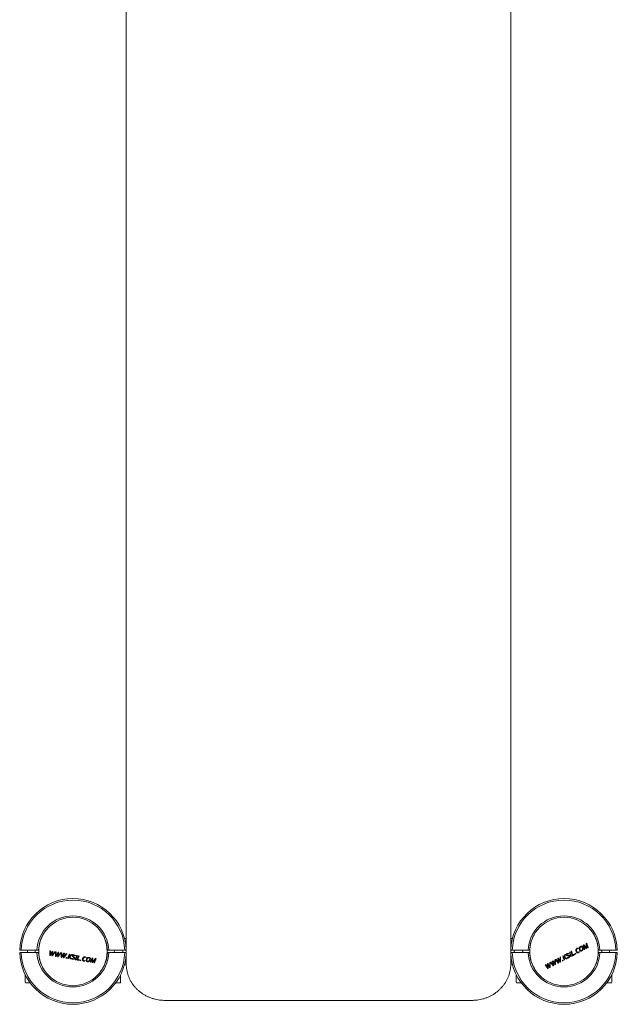
# Model space of a CAD drawing. Units: millimetres. Extents: x -4034 to 4247, y -2757 to 3008.
# Drawn here: x 691 to 1468, y -1259 to 21 of the extents above; entities that cross this region are included whole.
import ezdxf

# ---------------------------------------------------------------- set-up
doc = ezdxf.new("R2010")
doc.units = ezdxf.units.MM

msp = doc.modelspace()

# ---------------------------------------------------------------- linework, layer by layer
at = {"color": 7, "linetype": 'Continuous', "lineweight": 15}
for p, q in [((829.1, -1206.8), (829.1, 131.3)), ((1329.1, 131.3), (1329.1, -1206.8)), ((829.1, -1173.7), (826.9, -1173.7)), ((1331.2, -1173.7), (1329.1, -1173.7)), ((692.6, -1189), (690.6, -1189)), ((713.1, -1189), (692.6, -1189)), ((700.8, -1189), (700.8, -1191.9)), ((710.8, -1191.9), (710.8, -1189)), ((715.1, -1189), (713.1, -1189)), ((730.6, -1189.9), (730.4, -1193.1)), ((733.8, -1190.4), (733.4, -1193.7)), ((804.1, -1184.1), (804.1, -1185.8)), ((806.6, -1189), (804.6, -1189)), ((827.1, -1189), (806.6, -1189)), ((829.1, -1189), (827.1, -1189)), ((1331.1, -1189), (1329.1, -1189)), ((1331.1, -1189), (1351.6, -1189)), ((1353.6, -1189), (1351.6, -1189)), ((1354.1, -1184.1), (1354.1, -1185.8)), ((1409, -1196.2), (1407.4, -1190.5)), ((1416.6, -1185.9), (1415.4, -1186.3)), ((1415.7, -1186.9), (1416.8, -1186.5)), ((1424, -1182.8), (1425.1, -1184.2)), ((1424.6, -1184.6), (1424, -1182.8)), ((1424.6, -1184.6), (1425.4, -1187.7)), ((1426.9, -1185.5), (1426.3, -1184.7)), ((1426.9, -1184.2), (1427.1, -1180.3)), ((1426.9, -1184.2), (1426.9, -1185.5)), ((1427.1, -1186.8), (1427.4, -1186.6)), ((1427.6, -1182.8), (1427.4, -1186.6)), ((1427.6, -1182.8), (1427.7, -1180.9)), ((1427.7, -1180.9), (1428.2, -1182.8)), ((1445.1, -1189), (1443.1, -1189)), ((1445.1, -1189), (1465.6, -1189)), ((1447.3, -1189), (1447.3, -1191.9)), ((1457.3, -1191.9), (1457.3, -1189)), ((1467.6, -1189), (1465.6, -1189)), ((690.6, -1191.9), (692.6, -1191.9)), ((692.6, -1191.9), (713.1, -1191.9)), ((713.1, -1191.9), (715.1, -1191.9)), ((730.3, -1194.7), (730.4, -1193.1)), ((731.2, -1193.2), (730.4, -1194.7)), ((732.3, -1192.7), (733.1, -1191.3)), ((733, -1191.8), (732.8, -1193)), ((733.1, -1191.3), (733, -1191.8)), ((734.2, -1193.7), (733.2, -1195.2)), ((733.2, -1195.2), (733.4, -1193.7)), ((734.2, -1193.7), (736.3, -1190.8)), ((737.8, -1195.9), (737.9, -1194.3)), ((738.7, -1194.5), (737.8, -1195.9)), ((738.7, -1194.5), (740.5, -1191.5)), ((739.7, -1193.9), (740.5, -1192.6)), ((740.6, -1192.6), (740.5, -1193)), ((740.6, -1196.4), (740.8, -1194.9)), ((741.6, -1195), (740.7, -1196.4)), ((744.6, -1198.1), (744.8, -1192.3)), ((745.3, -1197.2), (745.4, -1195.6)), ((746.1, -1195.7), (745.3, -1197.2)), ((747.2, -1195.2), (748, -1193.8)), ((747.4, -1198.5), (747.8, -1195.5)), ((747.9, -1194.3), (747.8, -1195.5)), ((748, -1193.8), (747.9, -1194.3)), ((749.1, -1196.2), (748.1, -1197.7)), ((748.1, -1197.7), (748.3, -1196.2)), ((751.2, -1193.3), (752, -1193.5)), ((755.9, -1194.1), (754.8, -1196.8)), ((763.2, -1195.6), (761.6, -1195)), ((764.9, -1195.6), (765.6, -1195.7)), ((764.9, -1201.5), (767, -1196)), ((774.1, -1203.1), (775.3, -1203.1)), ((775.9, -1198), (776.9, -1198.4)), ((777.2, -1197.8), (776, -1197.4)), ((784.3, -1201.5), (783.2, -1204.5)), ((784.3, -1201.5), (784.9, -1199.8)), ((785, -1199.8), (785, -1201.6)), ((787.9, -1201.9), (785.4, -1204.9)), ((785.6, -1203.7), (785.6, -1202.6)), ((786.4, -1202.7), (785.6, -1203.7)), ((786.4, -1202.7), (789, -1199.6)), ((787.9, -1201.9), (789, -1200.5)), ((789.1, -1200.5), (788.3, -1202.3)), ((804.1, -1195.2), (804.1, -1196.9)), ((804.6, -1191.9), (806.6, -1191.9)), ((806.6, -1191.9), (827.1, -1191.9)), ((827.1, -1191.9), (829.1, -1191.9)), ((1329.1, -1191.9), (1331.1, -1191.9)), ((1351.6, -1191.9), (1331.1, -1191.9)), ((1351.6, -1191.9), (1353.6, -1191.9)), ((1354.1, -1195.2), (1354.1, -1196.9)), ((1383.8, -1206.4), (1383.5, -1202.9)), ((1390.8, -1205.7), (1387.4, -1200.9)), ((1390.7, -1204.6), (1389.8, -1203.2)), ((1390.6, -1202.9), (1390.7, -1204.6)), ((1390.9, -1200.3), (1391.1, -1200.7)), ((1391.1, -1201.8), (1390.9, -1200.3)), ((1391.1, -1200.7), (1391.7, -1201.7)), ((1393.2, -1204.4), (1391.7, -1201.7)), ((1393.3, -1203.3), (1392.5, -1201.9)), ((1393.2, -1197.9), (1393.9, -1197.6)), ((1393.2, -1201.5), (1393.3, -1203.3)), ((1397.4, -1195.8), (1398.1, -1198.6)), ((1404.1, -1192.5), (1402.5, -1193)), ((1405.5, -1191.5), (1406.1, -1191.2)), ((1417.3, -1192), (1418.3, -1191.2)), ((1443.1, -1191.9), (1445.1, -1191.9)), ((1465.6, -1191.9), (1445.1, -1191.9)), ((1465.6, -1191.9), (1467.6, -1191.9)), ((826.9, -1207.2), (829.1, -1207.2)), ((1329.1, -1207.2), (1331.2, -1207.2)), ((1374.6, -1207.6), (1376.4, -1210.2)), ((1377.3, -1211.6), (1376.4, -1210.2)), ((1377.1, -1209.9), (1377.3, -1211.6)), ((1377.5, -1206.1), (1379.1, -1208.9)), ((1377.5, -1207.2), (1377.7, -1207.6)), ((1377.6, -1208.8), (1377.5, -1207.2)), ((1377.7, -1207.6), (1378.3, -1208.7)), ((1379.9, -1210.2), (1379.1, -1208.9)), ((1379.8, -1208.5), (1379.8, -1204.9)), ((1379.8, -1208.5), (1379.9, -1210.2)), ((1384, -1208.1), (1383.1, -1206.7)), ((1383.8, -1206.4), (1384, -1208.1)), ((1384.2, -1203.8), (1384.4, -1204.1)), ((1384.4, -1205.3), (1384.2, -1203.8)), ((1386.6, -1206.8), (1385.8, -1205.4)), ((1386.5, -1205), (1386.6, -1206.7)), ((697.8, -1221.4), (697.8, -1230.4)), ((698.1, -1221.4), (697.8, -1221.4)), ((821.8, -1221.4), (821.6, -1221.4)), ((821.8, -1230.4), (821.8, -1221.4)), ((1336.3, -1221.4), (1336.3, -1230.4)), ((1336.6, -1221.4), (1336.3, -1221.4)), ((1460.3, -1221.4), (1460.1, -1221.4)), ((1460.3, -1230.4), (1460.3, -1221.4)), ((704.3, -1231.4), (698.8, -1231.4)), ((820.8, -1231.4), (815.3, -1231.4)), ((1337.4, -1231.4), (1337.3, -1231.4)), ((1342.8, -1231.4), (1337.4, -1231.4)), ((1459.3, -1231.4), (1453.8, -1231.4)), ((879.1, -1254.1), (1279.1, -1254.1))]:
    msp.add_line(p, q, dxfattribs=at)
at = {"color": 7, "linetype": 'Continuous', "lineweight": 15, "flags": 128}
for points in [[(729.7, -1195.6), (729.8, -1194.9), (729.8, -1194.1), (729.8, -1193.4), (729.8, -1192.7), (729.8, -1192), (729.8, -1191.2), (729.9, -1190.5), (729.9, -1189.8)], [(729.9, -1189.8), (730, -1189.8), (730.1, -1189.8), (730.1, -1189.8), (730.2, -1189.8), (730.3, -1189.8), (730.4, -1189.8), (730.5, -1189.9), (730.6, -1189.9)], [(731.2, -1193.2), (731.4, -1192.9), (731.7, -1192.5), (731.9, -1192.2), (732.1, -1191.8), (732.4, -1191.4), (732.6, -1191), (732.8, -1190.7), (733.1, -1190.3)], [(733.1, -1190.3), (733.1, -1190.3), (733.2, -1190.3), (733.3, -1190.3), (733.4, -1190.4), (733.5, -1190.4), (733.6, -1190.4), (733.7, -1190.4), (733.8, -1190.4)], [(1407.4, -1190.5), (1407.5, -1190.5), (1407.6, -1190.4), (1407.6, -1190.4), (1407.7, -1190.4), (1407.8, -1190.3), (1407.9, -1190.3), (1408, -1190.2), (1408, -1190.2)], [(1408, -1190.2), (1408.2, -1190.8), (1408.4, -1191.5), (1408.6, -1192.1), (1408.7, -1192.7), (1408.9, -1193.4), (1409.1, -1194), (1409.3, -1194.6), (1409.5, -1195.2)], [(1416.6, -1185.9), (1416.6, -1186), (1416.6, -1186), (1416.7, -1186.1), (1416.7, -1186.2), (1416.7, -1186.3), (1416.7, -1186.3), (1416.7, -1186.4), (1416.8, -1186.5)], [(1418.1, -1190.6), (1418.2, -1190.7), (1418.2, -1190.8), (1418.2, -1190.9), (1418.2, -1190.9), (1418.2, -1191), (1418.3, -1191.1), (1418.3, -1191.2), (1418.3, -1191.2)], [(1423.2, -1182.3), (1423.3, -1182.3), (1423.4, -1182.2), (1423.5, -1182.2), (1423.6, -1182.1), (1423.7, -1182), (1423.9, -1182), (1424, -1181.9), (1424.1, -1181.9)], [(1424.8, -1188), (1424.6, -1187.3), (1424.4, -1186.6), (1424.2, -1185.9), (1424, -1185.2), (1423.8, -1184.5), (1423.6, -1183.7), (1423.4, -1183), (1423.2, -1182.3)], [(1424.1, -1181.9), (1424.3, -1182.2), (1424.6, -1182.6), (1424.9, -1182.9), (1425.2, -1183.3), (1425.4, -1183.6), (1425.7, -1184), (1426, -1184.3), (1426.3, -1184.7)], [(1425.4, -1187.7), (1425.4, -1187.7), (1425.3, -1187.7), (1425.2, -1187.8), (1425.1, -1187.8), (1425, -1187.9), (1425, -1187.9), (1424.9, -1187.9), (1424.8, -1188)], [(1427.1, -1186.8), (1426.9, -1186.5), (1426.6, -1186.2), (1426.4, -1185.8), (1426.1, -1185.5), (1425.9, -1185.2), (1425.6, -1184.9), (1425.4, -1184.6), (1425.1, -1184.2)], [(1427.1, -1180.3), (1427.2, -1180.2), (1427.4, -1180.2), (1427.5, -1180.1), (1427.6, -1180), (1427.7, -1180), (1427.8, -1179.9), (1427.9, -1179.9), (1428, -1179.8)], [(1428, -1179.8), (1428.2, -1180.5), (1428.4, -1181.2), (1428.6, -1181.9), (1428.9, -1182.6), (1429.1, -1183.4), (1429.3, -1184.1), (1429.5, -1184.8), (1429.7, -1185.5)], [(1429, -1185.8), (1428.9, -1185.4), (1428.8, -1185.1), (1428.7, -1184.7), (1428.6, -1184.3), (1428.5, -1183.9), (1428.4, -1183.6), (1428.3, -1183.2), (1428.2, -1182.8)], [(1429.7, -1185.5), (1429.6, -1185.5), (1429.5, -1185.6), (1429.4, -1185.6), (1429.3, -1185.6), (1429.3, -1185.7), (1429.2, -1185.7), (1429.1, -1185.8), (1429, -1185.8)], [(730.4, -1195.7), (730.3, -1195.7), (730.2, -1195.7), (730.1, -1195.7), (730.1, -1195.6), (730, -1195.6), (729.9, -1195.6), (729.8, -1195.6), (729.7, -1195.6)], [(730.3, -1194.7), (730.4, -1194.7), (730.4, -1194.7), (730.4, -1194.7), (730.4, -1194.7), (730.4, -1194.7), (730.4, -1194.7), (730.4, -1194.7), (730.4, -1194.7)], [(732.3, -1192.7), (732, -1193.1), (731.8, -1193.5), (731.6, -1193.8), (731.3, -1194.2), (731.1, -1194.6), (730.8, -1195), (730.6, -1195.3), (730.4, -1195.7)], [(732.5, -1196), (732.5, -1195.7), (732.6, -1195.3), (732.6, -1194.9), (732.7, -1194.5), (732.7, -1194.1), (732.8, -1193.7), (732.8, -1193.4), (732.8, -1193)], [(733.1, -1196.2), (733, -1196.1), (733, -1196.1), (732.9, -1196.1), (732.8, -1196.1), (732.7, -1196.1), (732.6, -1196.1), (732.6, -1196.1), (732.5, -1196)], [(737.1, -1191), (736.6, -1191.6), (736, -1192.3), (735.5, -1193), (735.1, -1193.6), (734.6, -1194.3), (734.1, -1194.9), (733.6, -1195.5), (733.1, -1196.2)], [(736.3, -1190.8), (736.4, -1190.9), (736.5, -1190.9), (736.6, -1190.9), (736.7, -1190.9), (736.8, -1190.9), (736.9, -1190.9), (737, -1190.9), (737.1, -1191)], [(737.2, -1196.8), (737.2, -1196.1), (737.2, -1195.4), (737.2, -1194.7), (737.3, -1193.9), (737.3, -1193.2), (737.3, -1192.5), (737.3, -1191.7), (737.3, -1191)], [(737.8, -1196.9), (737.8, -1196.9), (737.7, -1196.9), (737.6, -1196.9), (737.5, -1196.9), (737.4, -1196.9), (737.4, -1196.9), (737.3, -1196.8), (737.2, -1196.8)], [(737.3, -1191), (737.4, -1191), (737.5, -1191), (737.6, -1191.1), (737.7, -1191.1), (737.8, -1191.1), (737.9, -1191.1), (737.9, -1191.1), (738, -1191.1)], [(739.7, -1193.9), (739.5, -1194.3), (739.3, -1194.7), (739, -1195.1), (738.8, -1195.5), (738.5, -1195.8), (738.3, -1196.2), (738.1, -1196.6), (737.8, -1196.9)], [(738, -1191.1), (738, -1191.5), (738, -1191.9), (738, -1192.3), (738, -1192.7), (738, -1193.1), (737.9, -1193.5), (737.9, -1193.9), (737.9, -1194.3)], [(739.9, -1197.3), (740, -1196.9), (740, -1196.5), (740.1, -1196.1), (740.1, -1195.8), (740.2, -1195.4), (740.2, -1195), (740.3, -1194.6), (740.3, -1194.2)], [(740.6, -1197.4), (740.5, -1197.4), (740.4, -1197.4), (740.3, -1197.4), (740.3, -1197.3), (740.2, -1197.3), (740.1, -1197.3), (740, -1197.3), (739.9, -1197.3)], [(740.5, -1191.5), (740.6, -1191.6), (740.7, -1191.6), (740.8, -1191.6), (740.9, -1191.6), (741, -1191.6), (741, -1191.6), (741.1, -1191.6), (741.2, -1191.7)], [(740.6, -1192.6), (740.5, -1192.6), (740.5, -1192.6), (740.5, -1192.6), (740.5, -1192.6), (740.5, -1192.6), (740.5, -1192.6), (740.5, -1192.6), (740.5, -1192.6)], [(744.5, -1192.2), (744, -1192.9), (743.5, -1193.5), (743, -1194.2), (742.5, -1194.8), (742, -1195.5), (741.5, -1196.1), (741.1, -1196.8), (740.6, -1197.4)], [(741.2, -1191.7), (741.2, -1192.1), (741.1, -1192.5), (741.1, -1192.9), (741, -1193.3), (741, -1193.7), (740.9, -1194.1), (740.9, -1194.5), (740.8, -1194.9)], [(741.6, -1195), (741.9, -1194.6), (742.2, -1194.2), (742.4, -1193.9), (742.7, -1193.5), (743, -1193.2), (743.2, -1192.8), (743.5, -1192.4), (743.8, -1192.1)], [(743.8, -1192.1), (743.9, -1192.1), (744, -1192.1), (744, -1192.1), (744.1, -1192.1), (744.2, -1192.2), (744.3, -1192.2), (744.4, -1192.2), (744.5, -1192.2)], [(745.3, -1198.2), (745.2, -1198.2), (745.1, -1198.2), (745.1, -1198.1), (745, -1198.1), (744.9, -1198.1), (744.8, -1198.1), (744.7, -1198.1), (744.6, -1198.1)], [(744.8, -1192.3), (744.9, -1192.3), (745, -1192.3), (745.1, -1192.3), (745.1, -1192.3), (745.2, -1192.3), (745.3, -1192.3), (745.4, -1192.4), (745.5, -1192.4)], [(747.2, -1195.2), (746.9, -1195.6), (746.7, -1195.9), (746.5, -1196.3), (746.2, -1196.7), (746, -1197.1), (745.8, -1197.4), (745.5, -1197.8), (745.3, -1198.2)], [(745.3, -1197.2), (745.3, -1197.2), (745.3, -1197.2), (745.3, -1197.2), (745.3, -1197.2), (745.3, -1197.2), (745.3, -1197.2), (745.3, -1197.2), (745.3, -1197.2)], [(745.5, -1192.4), (745.5, -1192.8), (745.5, -1193.2), (745.4, -1193.6), (745.4, -1194), (745.4, -1194.4), (745.4, -1194.8), (745.4, -1195.2), (745.4, -1195.6)], [(746.1, -1195.7), (746.4, -1195.4), (746.6, -1195), (746.8, -1194.6), (747, -1194.3), (747.3, -1193.9), (747.5, -1193.5), (747.7, -1193.2), (748, -1192.8)], [(748, -1192.8), (748.1, -1192.8), (748.1, -1192.8), (748.2, -1192.8), (748.3, -1192.8), (748.4, -1192.9), (748.5, -1192.9), (748.6, -1192.9), (748.7, -1192.9)], [(752, -1193.5), (751.5, -1194.1), (751, -1194.8), (750.5, -1195.4), (750, -1196.1), (749.5, -1196.7), (749, -1197.4), (748.5, -1198), (748, -1198.6)], [(748.7, -1192.9), (748.6, -1193.3), (748.6, -1193.7), (748.5, -1194.1), (748.5, -1194.5), (748.4, -1194.9), (748.4, -1195.3), (748.3, -1195.8), (748.3, -1196.2)], [(749.1, -1196.2), (749.3, -1195.8), (749.6, -1195.5), (749.9, -1195.1), (750.1, -1194.8), (750.4, -1194.4), (750.7, -1194.1), (750.9, -1193.7), (751.2, -1193.3)], [(750.7, -1199.1), (750.8, -1199), (750.8, -1198.9), (750.8, -1198.8), (750.9, -1198.8), (750.9, -1198.7), (750.9, -1198.6), (751, -1198.5), (751, -1198.4)], [(751.5, -1199.2), (751.4, -1199.2), (751.3, -1199.2), (751.2, -1199.2), (751.1, -1199.2), (751, -1199.1), (750.9, -1199.1), (750.8, -1199.1), (750.7, -1199.1)], [(751, -1198.4), (751.1, -1198.4), (751.2, -1198.4), (751.3, -1198.5), (751.4, -1198.5), (751.5, -1198.5), (751.6, -1198.5), (751.7, -1198.5), (751.8, -1198.5)], [(751.8, -1198.5), (751.8, -1198.6), (751.8, -1198.7), (751.7, -1198.8), (751.7, -1198.9), (751.6, -1199), (751.6, -1199.1), (751.6, -1199.1), (751.5, -1199.2)], [(753.1, -1199.5), (753.3, -1198.8), (753.6, -1198.1), (753.8, -1197.4), (754.1, -1196.8), (754.4, -1196.1), (754.6, -1195.4), (754.9, -1194.7), (755.2, -1194)], [(753.7, -1199.6), (753.7, -1199.6), (753.6, -1199.6), (753.5, -1199.6), (753.4, -1199.5), (753.3, -1199.5), (753.2, -1199.5), (753.1, -1199.5), (753.1, -1199.5)], [(754.8, -1196.9), (754.7, -1197.3), (754.5, -1197.6), (754.4, -1197.9), (754.3, -1198.3), (754.1, -1198.6), (754, -1198.9), (753.9, -1199.3), (753.7, -1199.6)], [(754.8, -1196.8), (755.3, -1196.5), (755.7, -1196.2), (756.1, -1196), (756.5, -1195.7), (757, -1195.4), (757.4, -1195.1), (757.8, -1194.8), (758.3, -1194.5)], [(756.4, -1200), (756.2, -1199.7), (756, -1199.3), (755.8, -1198.9), (755.6, -1198.5), (755.4, -1198.1), (755.2, -1197.7), (755, -1197.3), (754.8, -1196.9)], [(755.2, -1194), (755.3, -1194), (755.4, -1194), (755.4, -1194), (755.5, -1194), (755.6, -1194.1), (755.7, -1194.1), (755.8, -1194.1), (755.9, -1194.1)], [(759.1, -1194.7), (758.7, -1195), (758.3, -1195.2), (757.8, -1195.5), (757.4, -1195.8), (756.9, -1196.1), (756.5, -1196.4), (756, -1196.7), (755.6, -1197)], [(755.6, -1197), (755.8, -1197.4), (756, -1197.8), (756.2, -1198.2), (756.4, -1198.6), (756.6, -1199), (756.8, -1199.4), (757, -1199.8), (757.2, -1200.2)], [(757.9, -1200), (757.9, -1199.9), (758, -1199.9), (758, -1199.8), (758, -1199.7), (758.1, -1199.6), (758.1, -1199.6), (758.1, -1199.5), (758.1, -1199.4)], [(758.3, -1194.5), (758.4, -1194.5), (758.5, -1194.5), (758.6, -1194.6), (758.7, -1194.6), (758.8, -1194.6), (758.9, -1194.6), (759, -1194.6), (759.1, -1194.7)], [(762.8, -1201.1), (763, -1200.4), (763.3, -1199.7), (763.5, -1199.1), (763.8, -1198.4), (764.1, -1197.7), (764.3, -1197), (764.6, -1196.3), (764.9, -1195.6)], [(763.4, -1201.2), (763.4, -1201.2), (763.3, -1201.2), (763.2, -1201.2), (763.1, -1201.2), (763, -1201.2), (762.9, -1201.1), (762.8, -1201.1), (762.8, -1201.1)], [(763.2, -1195.6), (763.1, -1195.7), (763.1, -1195.7), (763.1, -1195.8), (763.1, -1195.9), (763, -1196), (763, -1196), (763, -1196.1), (762.9, -1196.2)], [(765.6, -1195.7), (765.3, -1196.4), (765, -1197.1), (764.8, -1197.8), (764.5, -1198.5), (764.2, -1199.2), (764, -1199.9), (763.7, -1200.5), (763.4, -1201.2)], [(768.3, -1202), (767.9, -1202), (767.5, -1201.9), (767, -1201.8), (766.6, -1201.8), (766.2, -1201.7), (765.8, -1201.6), (765.3, -1201.5), (764.9, -1201.5)], [(767.7, -1196.1), (767.5, -1196.7), (767.3, -1197.3), (767, -1197.9), (766.8, -1198.5), (766.6, -1199.1), (766.3, -1199.8), (766.1, -1200.4), (765.8, -1201)], [(765.8, -1201), (766.2, -1201), (766.5, -1201.1), (766.9, -1201.1), (767.2, -1201.2), (767.5, -1201.2), (767.9, -1201.3), (768.2, -1201.4), (768.5, -1201.4)], [(767, -1196), (767.1, -1196), (767.2, -1196), (767.3, -1196), (767.4, -1196), (767.5, -1196), (767.6, -1196.1), (767.7, -1196.1), (767.7, -1196.1)], [(768.5, -1201.4), (768.5, -1201.5), (768.5, -1201.6), (768.5, -1201.7), (768.4, -1201.7), (768.4, -1201.8), (768.4, -1201.9), (768.3, -1202), (768.3, -1202)], [(769.3, -1202.2), (769.3, -1202.1), (769.3, -1202), (769.4, -1201.9), (769.4, -1201.8), (769.4, -1201.8), (769.5, -1201.7), (769.5, -1201.6), (769.5, -1201.5)], [(770.1, -1202.3), (770, -1202.3), (769.9, -1202.3), (769.8, -1202.3), (769.7, -1202.3), (769.6, -1202.2), (769.5, -1202.2), (769.4, -1202.2), (769.3, -1202.2)], [(769.5, -1201.5), (769.6, -1201.5), (769.7, -1201.5), (769.8, -1201.6), (769.9, -1201.6), (770, -1201.6), (770.1, -1201.6), (770.2, -1201.6), (770.3, -1201.6)], [(770.3, -1201.6), (770.3, -1201.7), (770.3, -1201.8), (770.2, -1201.9), (770.2, -1202), (770.2, -1202.1), (770.1, -1202.2), (770.1, -1202.2), (770.1, -1202.3)], [(775.6, -1202.5), (775.5, -1202.6), (775.5, -1202.7), (775.5, -1202.7), (775.4, -1202.8), (775.4, -1202.9), (775.4, -1203), (775.4, -1203), (775.3, -1203.1)], [(782.5, -1204.4), (782.7, -1203.7), (783, -1203), (783.3, -1202.4), (783.5, -1201.7), (783.8, -1201), (784.1, -1200.3), (784.3, -1199.6), (784.6, -1198.9)], [(784.6, -1198.9), (784.7, -1198.9), (784.8, -1199), (785, -1199), (785.1, -1199), (785.2, -1199), (785.3, -1199), (785.4, -1199), (785.6, -1199.1)], [(785, -1204.8), (785, -1204.4), (785, -1204), (785, -1203.6), (785, -1203.2), (785, -1202.8), (785, -1202.4), (785, -1202), (785, -1201.6)], [(785.6, -1199.1), (785.6, -1199.5), (785.6, -1200), (785.6, -1200.4), (785.6, -1200.9), (785.6, -1201.3), (785.6, -1201.8), (785.6, -1202.2), (785.6, -1202.6)], [(787.2, -1205.2), (787.3, -1204.8), (787.4, -1204.5), (787.6, -1204.1), (787.7, -1203.7), (787.9, -1203.4), (788, -1203), (788.2, -1202.7), (788.3, -1202.3)], [(790, -1199.8), (789.7, -1200.5), (789.5, -1201.2), (789.2, -1201.9), (788.9, -1202.6), (788.7, -1203.2), (788.4, -1203.9), (788.1, -1204.6), (787.9, -1205.3)], [(789, -1199.6), (789.1, -1199.7), (789.2, -1199.7), (789.3, -1199.7), (789.5, -1199.7), (789.6, -1199.7), (789.7, -1199.8), (789.9, -1199.8), (790, -1199.8)], [(1383.5, -1202.9), (1383.6, -1202.9), (1383.7, -1202.9), (1383.8, -1202.8), (1383.9, -1202.8), (1383.9, -1202.7), (1384, -1202.7), (1384.1, -1202.6), (1384.2, -1202.6)], [(1384.2, -1202.6), (1384.4, -1203), (1384.6, -1203.3), (1384.8, -1203.7), (1385, -1204), (1385.2, -1204.4), (1385.4, -1204.7), (1385.6, -1205.1), (1385.8, -1205.4)], [(1386.5, -1201.4), (1386.5, -1201.4), (1386.6, -1201.3), (1386.7, -1201.3), (1386.8, -1201.2), (1386.9, -1201.2), (1387, -1201.1), (1387.1, -1201.1), (1387.1, -1201.1)], [(1386.5, -1205), (1386.5, -1204.6), (1386.5, -1204.1), (1386.5, -1203.7), (1386.5, -1203.2), (1386.5, -1202.8), (1386.5, -1202.3), (1386.5, -1201.9), (1386.5, -1201.4)], [(1387.1, -1201.1), (1387.1, -1201.9), (1387.1, -1202.7), (1387.1, -1203.5), (1387.1, -1204.4), (1387.1, -1205.2), (1387.1, -1206), (1387.1, -1206.8), (1387.1, -1207.6)], [(1387.4, -1200.9), (1387.5, -1200.9), (1387.5, -1200.8), (1387.6, -1200.8), (1387.7, -1200.8), (1387.8, -1200.7), (1387.9, -1200.7), (1387.9, -1200.6), (1388, -1200.6)], [(1388, -1200.6), (1388.2, -1200.9), (1388.5, -1201.3), (1388.7, -1201.6), (1388.9, -1201.9), (1389.1, -1202.2), (1389.4, -1202.6), (1389.6, -1202.9), (1389.8, -1203.2)], [(1390.2, -1199.4), (1390.3, -1199.4), (1390.4, -1199.4), (1390.5, -1199.3), (1390.6, -1199.3), (1390.6, -1199.2), (1390.7, -1199.2), (1390.8, -1199.2), (1390.9, -1199.1)], [(1390.6, -1202.9), (1390.5, -1202.5), (1390.5, -1202), (1390.4, -1201.6), (1390.4, -1201.2), (1390.4, -1200.8), (1390.3, -1200.3), (1390.3, -1199.9), (1390.2, -1199.4)], [(1390.9, -1199.1), (1391.1, -1199.5), (1391.3, -1199.8), (1391.5, -1200.2), (1391.7, -1200.5), (1391.9, -1200.9), (1392.1, -1201.2), (1392.3, -1201.6), (1392.5, -1201.9)], [(1390.9, -1200.3), (1390.9, -1200.3), (1390.9, -1200.3), (1390.9, -1200.3), (1390.9, -1200.3), (1390.9, -1200.3), (1390.9, -1200.3), (1390.9, -1200.3), (1390.9, -1200.3)], [(1391.1, -1201.8), (1391.1, -1202.3), (1391.1, -1202.7), (1391.2, -1203.2), (1391.2, -1203.6), (1391.2, -1204.1), (1391.3, -1204.5), (1391.3, -1204.9), (1391.4, -1205.4)], [(1393.2, -1201.5), (1393.2, -1201.1), (1393.2, -1200.6), (1393.2, -1200.2), (1393.2, -1199.7), (1393.2, -1199.3), (1393.2, -1198.8), (1393.2, -1198.4), (1393.2, -1197.9)], [(1393.9, -1197.6), (1393.9, -1198.4), (1393.8, -1199.2), (1393.8, -1200), (1393.8, -1200.9), (1393.8, -1201.7), (1393.8, -1202.5), (1393.8, -1203.3), (1393.8, -1204.1)], [(1396.1, -1202.1), (1396.2, -1202.1), (1396.2, -1202), (1396.3, -1202), (1396.4, -1201.9), (1396.5, -1201.9), (1396.6, -1201.8), (1396.7, -1201.8), (1396.8, -1201.7)], [(1396.2, -1202.8), (1396.2, -1202.7), (1396.2, -1202.7), (1396.2, -1202.6), (1396.2, -1202.5), (1396.1, -1202.4), (1396.1, -1202.3), (1396.1, -1202.2), (1396.1, -1202.1)], [(1396.7, -1196.1), (1396.8, -1196), (1396.9, -1196), (1397, -1196), (1397, -1195.9), (1397.1, -1195.9), (1397.2, -1195.8), (1397.3, -1195.8), (1397.4, -1195.8)], [(1398.3, -1201.7), (1398.1, -1201), (1397.9, -1200.3), (1397.7, -1199.6), (1397.5, -1198.9), (1397.3, -1198.2), (1397.1, -1197.5), (1396.9, -1196.8), (1396.7, -1196.1)], [(1396.8, -1201.7), (1396.8, -1201.8), (1396.8, -1201.9), (1396.9, -1202), (1396.9, -1202.1), (1396.9, -1202.2), (1396.9, -1202.3), (1397, -1202.4), (1397, -1202.5)], [(1398.2, -1198.5), (1398.3, -1198.1), (1398.5, -1197.6), (1398.7, -1197.1), (1398.8, -1196.6), (1399, -1196.1), (1399.2, -1195.6), (1399.3, -1195.1), (1399.5, -1194.6)], [(1401.4, -1200.2), (1401, -1200), (1400.6, -1199.8), (1400.2, -1199.6), (1399.8, -1199.4), (1399.4, -1199.2), (1399, -1199), (1398.6, -1198.8), (1398.2, -1198.6)], [(1398.2, -1198.6), (1398.3, -1199), (1398.4, -1199.3), (1398.5, -1199.7), (1398.6, -1200), (1398.7, -1200.4), (1398.8, -1200.7), (1398.9, -1201.1), (1399, -1201.4)], [(1399, -1201.4), (1398.9, -1201.5), (1398.8, -1201.5), (1398.7, -1201.5), (1398.6, -1201.6), (1398.6, -1201.6), (1398.5, -1201.7), (1398.4, -1201.7), (1398.3, -1201.7)], [(1400.3, -1194.2), (1400.1, -1194.7), (1399.9, -1195.2), (1399.8, -1195.7), (1399.6, -1196.2), (1399.4, -1196.7), (1399.2, -1197.2), (1399.1, -1197.7), (1398.9, -1198.2)], [(1398.9, -1198.2), (1399.3, -1198.4), (1399.7, -1198.6), (1400.1, -1198.8), (1400.5, -1199), (1400.9, -1199.2), (1401.3, -1199.4), (1401.7, -1199.6), (1402.1, -1199.8)], [(1399.5, -1194.6), (1399.6, -1194.6), (1399.7, -1194.5), (1399.8, -1194.5), (1399.9, -1194.4), (1400, -1194.4), (1400.1, -1194.3), (1400.2, -1194.3), (1400.3, -1194.2)], [(1402.1, -1199.8), (1402, -1199.8), (1401.9, -1199.9), (1401.8, -1199.9), (1401.7, -1200), (1401.6, -1200), (1401.5, -1200.1), (1401.5, -1200.1), (1401.4, -1200.2)], [(1402.5, -1199.2), (1402.5, -1199.2), (1402.5, -1199.1), (1402.5, -1199), (1402.5, -1198.9), (1402.4, -1198.9), (1402.4, -1198.8), (1402.4, -1198.7), (1402.4, -1198.6)], [(1404.1, -1192.5), (1404.1, -1192.6), (1404.1, -1192.7), (1404.1, -1192.8), (1404.2, -1192.9), (1404.2, -1192.9), (1404.2, -1193), (1404.2, -1193.1), (1404.3, -1193.2)], [(1407.1, -1197.2), (1406.9, -1196.5), (1406.7, -1195.8), (1406.5, -1195.1), (1406.3, -1194.4), (1406.1, -1193.7), (1405.9, -1193), (1405.7, -1192.3), (1405.5, -1191.5)], [(1406.1, -1191.2), (1406.3, -1191.9), (1406.5, -1192.6), (1406.7, -1193.4), (1406.9, -1194.1), (1407.1, -1194.8), (1407.3, -1195.5), (1407.5, -1196.2), (1407.7, -1196.9)], [(1407.7, -1196.9), (1407.6, -1196.9), (1407.5, -1197), (1407.5, -1197), (1407.4, -1197), (1407.3, -1197.1), (1407.2, -1197.1), (1407.1, -1197.2), (1407.1, -1197.2)], [(1412.1, -1194.6), (1411.7, -1194.8), (1411.3, -1195), (1410.9, -1195.2), (1410.5, -1195.4), (1410.2, -1195.6), (1409.8, -1195.8), (1409.4, -1196), (1409, -1196.2)], [(1409.5, -1195.2), (1409.8, -1195.1), (1410.1, -1194.9), (1410.4, -1194.8), (1410.7, -1194.6), (1411, -1194.4), (1411.3, -1194.3), (1411.6, -1194.1), (1411.9, -1194)], [(1412.7, -1193.4), (1412.8, -1193.4), (1412.9, -1193.4), (1413, -1193.3), (1413.1, -1193.3), (1413.2, -1193.2), (1413.3, -1193.2), (1413.4, -1193.1), (1413.5, -1193.1)], [(1412.9, -1194.2), (1412.9, -1194.1), (1412.9, -1194), (1412.8, -1193.9), (1412.8, -1193.8), (1412.8, -1193.7), (1412.8, -1193.6), (1412.7, -1193.5), (1412.7, -1193.4)], [(1413.6, -1193.8), (1413.5, -1193.8), (1413.5, -1193.9), (1413.4, -1193.9), (1413.3, -1194), (1413.2, -1194), (1413.1, -1194.1), (1413, -1194.1), (1412.9, -1194.2)], [(1413.5, -1193.1), (1413.5, -1193.2), (1413.5, -1193.3), (1413.5, -1193.3), (1413.5, -1193.4), (1413.6, -1193.5), (1413.6, -1193.6), (1413.6, -1193.7), (1413.6, -1193.8)], [(783.2, -1204.5), (783.1, -1204.5), (783, -1204.5), (782.9, -1204.5), (782.8, -1204.5), (782.7, -1204.4), (782.7, -1204.4), (782.6, -1204.4), (782.5, -1204.4)], [(785.4, -1204.9), (785.3, -1204.9), (785.3, -1204.9), (785.2, -1204.9), (785.2, -1204.9), (785.2, -1204.9), (785.1, -1204.8), (785.1, -1204.8), (785, -1204.8)], [(787.9, -1205.3), (787.8, -1205.3), (787.7, -1205.3), (787.6, -1205.3), (787.5, -1205.2), (787.4, -1205.2), (787.3, -1205.2), (787.3, -1205.2), (787.2, -1205.2)], [(1374, -1207.9), (1374.1, -1207.9), (1374.1, -1207.8), (1374.2, -1207.8), (1374.3, -1207.7), (1374.4, -1207.7), (1374.4, -1207.7), (1374.5, -1207.6), (1374.6, -1207.6)], [(1377.4, -1212.6), (1376.9, -1212.1), (1376.5, -1211.5), (1376.1, -1210.9), (1375.7, -1210.3), (1375.3, -1209.7), (1374.8, -1209.1), (1374.4, -1208.5), (1374, -1207.9)], [(1376.8, -1206.4), (1376.9, -1206.4), (1377, -1206.3), (1377.1, -1206.3), (1377.1, -1206.3), (1377.2, -1206.2), (1377.3, -1206.2), (1377.4, -1206.1), (1377.5, -1206.1)], [(1377.1, -1209.9), (1377.1, -1209.5), (1377.1, -1209), (1377, -1208.6), (1377, -1208.2), (1376.9, -1207.7), (1376.9, -1207.3), (1376.9, -1206.9), (1376.8, -1206.4)], [(1377.9, -1212.3), (1377.9, -1212.4), (1377.8, -1212.4), (1377.7, -1212.5), (1377.6, -1212.5), (1377.6, -1212.5), (1377.5, -1212.6), (1377.4, -1212.6), (1377.4, -1212.6)], [(1377.6, -1208.8), (1377.7, -1209.3), (1377.7, -1209.7), (1377.8, -1210.2), (1377.8, -1210.6), (1377.8, -1211), (1377.9, -1211.5), (1377.9, -1211.9), (1377.9, -1212.3)], [(1379.8, -1211.4), (1379.6, -1211), (1379.4, -1210.7), (1379.2, -1210.4), (1379.1, -1210), (1378.9, -1209.7), (1378.7, -1209.4), (1378.5, -1209), (1378.3, -1208.7)], [(1379.8, -1204.9), (1379.8, -1204.9), (1379.9, -1204.8), (1380, -1204.8), (1380.1, -1204.7), (1380.2, -1204.7), (1380.3, -1204.6), (1380.4, -1204.6), (1380.4, -1204.5)], [(1380.4, -1211.1), (1380.3, -1211.1), (1380.3, -1211.1), (1380.2, -1211.2), (1380.1, -1211.2), (1380, -1211.3), (1380, -1211.3), (1379.9, -1211.3), (1379.8, -1211.4)], [(1380.4, -1204.5), (1380.4, -1205.4), (1380.4, -1206.2), (1380.4, -1207.1), (1380.4, -1207.9), (1380.4, -1208.7), (1380.4, -1209.5), (1380.4, -1210.3), (1380.4, -1211.1)], [(1380.7, -1204.4), (1380.8, -1204.4), (1380.8, -1204.3), (1380.9, -1204.3), (1381, -1204.3), (1381.1, -1204.2), (1381.1, -1204.2), (1381.2, -1204.1), (1381.3, -1204.1)], [(1384.1, -1209.2), (1383.6, -1208.6), (1383.2, -1208), (1382.8, -1207.4), (1382.4, -1206.8), (1382, -1206.2), (1381.5, -1205.6), (1381.1, -1205), (1380.7, -1204.4)], [(1381.3, -1204.1), (1381.5, -1204.4), (1381.8, -1204.8), (1382, -1205.1), (1382.2, -1205.4), (1382.4, -1205.7), (1382.7, -1206.1), (1382.9, -1206.4), (1383.1, -1206.7)], [(1384.6, -1208.9), (1384.6, -1208.9), (1384.5, -1208.9), (1384.4, -1209), (1384.4, -1209), (1384.3, -1209), (1384.2, -1209.1), (1384.1, -1209.1), (1384.1, -1209.2)], [(1384.4, -1205.3), (1384.4, -1205.8), (1384.4, -1206.2), (1384.5, -1206.7), (1384.5, -1207.1), (1384.5, -1207.5), (1384.6, -1208), (1384.6, -1208.4), (1384.6, -1208.9)], [(1386.5, -1207.9), (1386.3, -1207.5), (1386.2, -1207.2), (1386, -1206.9), (1385.8, -1206.5), (1385.6, -1206.2), (1385.4, -1205.9), (1385.2, -1205.5), (1385, -1205.2)], [(1387.1, -1207.6), (1387, -1207.6), (1387, -1207.7), (1386.9, -1207.7), (1386.8, -1207.7), (1386.8, -1207.8), (1386.7, -1207.8), (1386.6, -1207.8), (1386.5, -1207.9)], [(1391.4, -1205.4), (1391.3, -1205.4), (1391.2, -1205.4), (1391.1, -1205.5), (1391.1, -1205.5), (1391, -1205.6), (1390.9, -1205.6), (1390.8, -1205.6), (1390.8, -1205.7)], [(1393.8, -1204.1), (1393.8, -1204.1), (1393.7, -1204.2), (1393.6, -1204.2), (1393.5, -1204.2), (1393.5, -1204.3), (1393.4, -1204.3), (1393.3, -1204.4), (1393.2, -1204.4)]]:
    msp.add_lwpolyline(points, dxfattribs=at)
at = {"color": 7, "linetype": 'Continuous', "lineweight": 15}
for centre in [(759.8, -1190.5), (1398.3, -1190.5)]:
    msp.add_circle(centre, 44.5, dxfattribs=at)
for centre, radius, start, end in [((759.8, -1191), 69.3, 2.1766, 178.3462), ((759.8, -1191), 67.3, 1.7029, 178.2971), ((1398.3, -1191), 69.3, 1.6538, 177.8234), ((1398.3, -1191), 67.3, 1.7029, 178.2971), ((759.8, -1191), 46.8, 2.4493, 177.5507), ((1398.3, -1191), 46.8, 2.4493, 177.5507), ((759.8, -1191), 44.8, 146.6483, 177.4413), ((759.8, -1191), 44.8, 2.5587, 33.3518), ((1398.3, -1191), 44.8, 146.6441, 177.4413), ((1398.3, -1191), 44.8, 2.5587, 33.3563), ((1422.4, -1179.8), 3.43, 297.0481, 297.6846), ((1426.6, -1184.9), 0.746, 296.9155, 298.2791), ((1428.8, -1183), 2.37, 116.9892, 117.9087), ((759.8, -1189.9), 69.3, 181.6538, 357.8234), ((759.8, -1189.9), 67.3, 181.7029, 358.2971), ((759.8, -1189.9), 46.8, 182.4493, 357.5507), ((759.8, -1189.9), 44.8, 182.5587, 213.3502), ((733, -1191.6), 0.285, 78.6237, 82.9711), ((732.5, -1199.2), 4.1, 80.6034, 80.8514), ((738, -1194.6), 1.37, 260.3555, 261.0993), ((740.9, -1195.1), 1.37, 260.3555, 261.0993), ((778.4, -1015.2), 186, 260.4109, 260.6132), ((748.2, -1192.4), 1.48, 260.066, 260.9055), ((747.4, -1201.7), 4.1, 80.6034, 80.8514), ((755, -1196), 0.815, 259.8261, 260.7187), ((754.8, -1196.7), 0.221, 259.1616, 262.4451), ((727.1, -1377.9), 180.3, 80.3801, 80.6404), ((583.8, -1122.3), 207.6, 338.4912, 338.6624), ((784.5, -1202.5), 2.75, 80.0522, 80.8462), ((789.8, -1195.7), 4.87, 260.2254, 260.673), ((759.8, -1189.9), 44.8, 326.6499, 357.4413), ((1398.3, -1189.9), 69.3, 182.1766, 358.3462), ((1398.3, -1189.9), 67.3, 181.7029, 358.2971), ((1398.3, -1189.9), 46.8, 182.4493, 357.5507), ((1398.3, -1189.9), 44.8, 182.5587, 213.3595), ((1392.6, -1201.9), 1.57, 297.0934, 297.7468), ((1506, -1413.2), 237.3, 117.3536, 117.5514), ((1398.3, -1198.8), 0.289, 116.0219, 118.5465), ((1398.3, -1198.9), 0.266, 116.1695, 118.8945), ((1482.7, -1173.6), 73.7, 196.0359, 196.5513), ((1398.3, -1189.9), 44.8, 326.6398, 357.4413), ((785.7, -1203), 0.678, 259.5968, 261.0995), ((1377.7, -1212.2), 0.746, 116.9155, 118.2791), ((1377.8, -1207.9), 0.708, 116.6772, 118.4284), ((1379.5, -1209.6), 0.746, 296.9155, 298.2791), ((1384.4, -1208.7), 0.746, 116.9155, 118.2791), ((1383.2, -1201.9), 2.12, 297.2609, 297.8447), ((1386.2, -1206.1), 0.746, 296.9155, 298.2791), ((1391.1, -1205.2), 0.746, 116.9155, 118.2791), ((698.8, -1230.4), 1, 180, 270), ((820.8, -1230.4), 1, 270, 0), ((1337.3, -1230.4), 1, 180, 270), ((1459.3, -1230.4), 1, 270, 0)]:
    msp.add_arc(centre, radius, start, end, dxfattribs=at)
for points, knots in [([(813.8, -1189), (813.8, -1189.1), (813.5, -1189.6), (813.5, -1190.7), (813.8, -1191.6), (813.8, -1191.9)], [0, 0, 0, 0, 0.045889, 0.666076, 1, 1, 1, 1]), ([(824.3, -1191.9), (824.4, -1191.6), (824.7, -1190.7), (824.6, -1189.6), (824.4, -1189), (824.4, -1189)], [0, 0, 0, 0, 0.3680724, 0.9740112, 1, 1, 1, 1]), ([(1333.8, -1189), (1333.8, -1189.1), (1333.5, -1189.6), (1333.5, -1190.7), (1333.8, -1191.6), (1333.8, -1191.9)], [0, 0, 0, 0, 0.045874, 0.666071, 1, 1, 1, 1]), ([(1344.3, -1191.9), (1344.4, -1191.6), (1344.7, -1190.7), (1344.6, -1189.6), (1344.4, -1189), (1344.4, -1189)], [0, 0, 0, 0, 0.3680724, 0.9740112, 1, 1, 1, 1]), ([(1415.4, -1186.3), (1415.1, -1186.5), (1414.5, -1186.9), (1414, -1187.7), (1413.8, -1188.3), (1413.7, -1189), (1413.8, -1190), (1414.1, -1190.6), (1414.2, -1191.1)], [0, 0, 0, 0, 0.2488, 0.374135, 0.499071, 0.623483, 0.748383, 1, 1, 1, 1]), ([(1414.8, -1190.7), (1414.7, -1190.4), (1414.4, -1189.7), (1414.4, -1188.7), (1414.6, -1188), (1414.9, -1187.5), (1415.2, -1187.1), (1415.5, -1187), (1415.7, -1186.9)], [0, 0, 0, 0, 0.2491214, 0.4988379, 0.6241502, 0.748917, 0.8738988, 1, 1, 1, 1]), ([(1417.1, -1191.4), (1416.9, -1191.4), (1416.6, -1191.6), (1416.2, -1191.6), (1415.8, -1191.6), (1415.5, -1191.5), (1415.2, -1191.2), (1415, -1190.9), (1414.8, -1190.7)], [0, 0, 0, 0, 0.252267, 0.376247, 0.499776, 0.624676, 0.7495, 1, 1, 1, 1]), ([(1418.1, -1190.6), (1418, -1190.8), (1417.7, -1191), (1417.3, -1191.3), (1417.1, -1191.4)], [0, 0, 0, 0, 0.499859, 1, 1, 1, 1]), ([(1419.7, -1184), (1419.5, -1184.2), (1419.2, -1184.4), (1418.7, -1184.8), (1418.4, -1185.4), (1418.2, -1186.1), (1418.2, -1186.8), (1418.2, -1187.7), (1418.5, -1188.4), (1418.7, -1188.8)], [0, 0, 0, 0, 0.124796, 0.24926, 0.374745, 0.499736, 0.624874, 0.750876, 1, 1, 1, 1]), ([(1418.7, -1188.8), (1418.9, -1189.1), (1419.1, -1189.5), (1419.6, -1189.8), (1420.1, -1190), (1420.8, -1190), (1421.3, -1189.8), (1421.6, -1189.7)], [0, 0, 0, 0, 0.249533, 0.375003, 0.500146, 0.74781, 1, 1, 1, 1]), ([(1419.3, -1188.4), (1419.2, -1188.1), (1418.9, -1187.4), (1418.9, -1186.5), (1419, -1185.7), (1419.3, -1185.3), (1419.6, -1184.9), (1419.9, -1184.7), (1420, -1184.6)], [0, 0, 0, 0, 0.249032, 0.498893, 0.623604, 0.748962, 0.873819, 1, 1, 1, 1]), ([(1421.3, -1189.1), (1421.1, -1189.2), (1420.8, -1189.3), (1420.5, -1189.3), (1420.2, -1189.3), (1419.9, -1189.2), (1419.6, -1188.9), (1419.4, -1188.6), (1419.3, -1188.4)], [0, 0, 0, 0, 0.249133, 0.374624, 0.499927, 0.624644, 0.749945, 1, 1, 1, 1]), ([(1422.6, -1184.9), (1422.4, -1184.6), (1422.2, -1184.2), (1421.7, -1183.9), (1421.1, -1183.7), (1420.5, -1183.7), (1420, -1183.9), (1419.7, -1184)], [0, 0, 0, 0, 0.2484959, 0.3740394, 0.4992511, 0.7473266, 1, 1, 1, 1]), ([(1420, -1184.6), (1420.2, -1184.6), (1420.4, -1184.4), (1420.8, -1184.4), (1421.1, -1184.4), (1421.4, -1184.6), (1421.7, -1184.8), (1421.8, -1185.1), (1422, -1185.3)], [0, 0, 0, 0, 0.247863, 0.377722, 0.498206, 0.623868, 0.7496, 1, 1, 1, 1]), ([(1422, -1185.3), (1422.1, -1185.6), (1422.4, -1186.3), (1422.4, -1187.3), (1422.2, -1188), (1422, -1188.5), (1421.7, -1188.8), (1421.4, -1189), (1421.3, -1189.1)], [0, 0, 0, 0, 0.248892, 0.498553, 0.623787, 0.749162, 0.874221, 1, 1, 1, 1]), ([(1421.6, -1189.7), (1421.9, -1189.4), (1422.4, -1189.1), (1422.9, -1188.3), (1423.1, -1187.4), (1423.1, -1186.2), (1422.8, -1185.3), (1422.6, -1184.9)], [0, 0, 0, 0, 0.248689, 0.374571, 0.499815, 0.748549, 1, 1, 1, 1]), ([(740.5, -1193), (740.4, -1193.2), (740.4, -1193.6), (740.3, -1194), (740.3, -1194.2)], [0, 0, 0, 0, 0.500025, 1, 1, 1, 1]), ([(757.9, -1200), (758.2, -1200.2), (758.6, -1200.5), (759.2, -1200.6), (759.5, -1200.6)], [0, 0, 0, 0, 0.498946, 1, 1, 1, 1]), ([(759.6, -1200), (759.3, -1199.9), (758.8, -1199.8), (758.4, -1199.6), (758.1, -1199.4)], [0, 0, 0, 0, 0.501297, 1, 1, 1, 1]), ([(759.3, -1196.4), (759.3, -1196.6), (759.2, -1196.8), (759.4, -1197.1), (759.6, -1197.4), (759.9, -1197.7), (760.2, -1197.8), (760.3, -1197.9)], [0, 0, 0, 0, 0.249253, 0.374571, 0.499873, 0.748397, 1, 1, 1, 1]), ([(761.6, -1195), (761.3, -1195), (761, -1194.9), (760.4, -1195), (760.1, -1195.2), (759.8, -1195.4), (759.4, -1195.8), (759.3, -1196.2), (759.3, -1196.4)], [0, 0, 0, 0, 0.25114, 0.375349, 0.499503, 0.624661, 0.749553, 1, 1, 1, 1]), ([(759.5, -1200.6), (759.8, -1200.7), (760.4, -1200.7), (761.1, -1200.6), (761.5, -1200.3), (761.8, -1200), (762.1, -1199.6), (762.1, -1199.3), (762.2, -1199.2)], [0, 0, 0, 0, 0.250942, 0.499187, 0.624604, 0.74924, 0.873977, 1, 1, 1, 1]), ([(761.4, -1199.1), (761.4, -1199.2), (761.4, -1199.4), (761.2, -1199.6), (761, -1199.8), (760.6, -1200), (760.2, -1200.1), (759.8, -1200), (759.6, -1200)], [0, 0, 0, 0, 0.124934, 0.248985, 0.373824, 0.499659, 0.748528, 1, 1, 1, 1]), ([(760, -1196.4), (760, -1196.3), (760.1, -1196.2), (760.2, -1196), (760.4, -1195.8), (760.6, -1195.7), (761, -1195.6), (761.4, -1195.6), (761.5, -1195.6)], [0, 0, 0, 0, 0.1256676, 0.250492, 0.3756763, 0.5011155, 0.7502046, 1, 1, 1, 1]), ([(760.9, -1197.5), (760.7, -1197.3), (760.4, -1197.2), (760.1, -1196.9), (760, -1196.8), (760, -1196.6), (760, -1196.5), (760, -1196.4)], [0, 0, 0, 0, 0.497703, 0.622619, 0.748357, 0.873568, 1, 1, 1, 1]), ([(760.3, -1197.9), (760.6, -1198), (760.9, -1198.2), (761.3, -1198.5), (761.4, -1198.7), (761.5, -1198.9), (761.4, -1199), (761.4, -1199.1)], [0, 0, 0, 0, 0.499079, 0.623829, 0.748861, 0.874078, 1, 1, 1, 1]), ([(762.2, -1199.2), (762.2, -1199), (762.2, -1198.7), (762.1, -1198.3), (761.7, -1197.8), (761.2, -1197.6), (760.9, -1197.5)], [0, 0, 0, 0, 0.249351, 0.375905, 0.501606, 1, 1, 1, 1]), ([(761.5, -1195.6), (761.8, -1195.7), (762.3, -1195.8), (762.7, -1196.1), (762.9, -1196.2)], [0, 0, 0, 0, 0.4997695, 1, 1, 1, 1]), ([(772.2, -1200.5), (772.1, -1200.8), (772.1, -1201.3), (772.3, -1201.9), (772.5, -1202.3), (772.8, -1202.6), (773.3, -1202.9), (773.8, -1203), (774.1, -1203.1)], [0, 0, 0, 0, 0.249364, 0.3749785, 0.4998389, 0.6236139, 0.7480593, 1, 1, 1, 1]), ([(776, -1197.4), (775.6, -1197.4), (774.9, -1197.3), (774, -1197.7), (773.5, -1198.1), (773, -1198.6), (772.5, -1199.4), (772.3, -1200.1), (772.2, -1200.5)], [0, 0, 0, 0, 0.248797, 0.374137, 0.49905, 0.623469, 0.748375, 1, 1, 1, 1]), ([(774.3, -1202.5), (774.1, -1202.4), (773.8, -1202.3), (773.4, -1202.1), (773.1, -1201.9), (773, -1201.6), (772.8, -1201.2), (772.9, -1200.8), (772.9, -1200.6)], [0, 0, 0, 0, 0.252237, 0.376271, 0.499765, 0.624674, 0.749496, 1, 1, 1, 1]), ([(772.9, -1200.6), (773, -1200.2), (773.2, -1199.5), (773.7, -1198.7), (774.3, -1198.3), (774.8, -1198.1), (775.3, -1198), (775.7, -1198), (775.9, -1198)], [0, 0, 0, 0, 0.249117, 0.498827, 0.624141, 0.748924, 0.873882, 1, 1, 1, 1]), ([(775.6, -1202.5), (775.3, -1202.5), (774.9, -1202.5), (774.5, -1202.5), (774.3, -1202.5)], [0, 0, 0, 0, 0.499878, 1, 1, 1, 1]), ([(777.1, -1201.4), (777.1, -1201.7), (777, -1202.2), (777.2, -1202.7), (777.5, -1203.2), (778.1, -1203.6), (778.6, -1203.7), (778.9, -1203.8)], [0, 0, 0, 0, 0.249515, 0.374995, 0.500143, 0.747809, 1, 1, 1, 1]), ([(780.8, -1198.2), (780.6, -1198.2), (780.2, -1198.1), (779.5, -1198.2), (778.9, -1198.5), (778.4, -1198.9), (777.9, -1199.4), (777.4, -1200.3), (777.2, -1200.9), (777.1, -1201.4)], [0, 0, 0, 0, 0.124791, 0.249273, 0.374753, 0.499728, 0.624886, 0.750877, 1, 1, 1, 1]), ([(777.8, -1201.5), (777.9, -1201.1), (778.1, -1200.4), (778.6, -1199.6), (779.2, -1199.1), (779.7, -1198.9), (780.2, -1198.8), (780.5, -1198.8), (780.7, -1198.8)], [0, 0, 0, 0, 0.249025, 0.498903, 0.62362, 0.748977, 0.873824, 1, 1, 1, 1]), ([(779, -1203.2), (778.8, -1203.1), (778.5, -1203.1), (778.2, -1202.9), (778, -1202.7), (777.9, -1202.4), (777.8, -1202), (777.8, -1201.7), (777.8, -1201.5)], [0, 0, 0, 0, 0.249129, 0.374624, 0.49993, 0.624645, 0.749963, 1, 1, 1, 1]), ([(778.9, -1203.8), (779.3, -1203.8), (779.9, -1203.9), (780.7, -1203.5), (781.5, -1202.9), (782.2, -1202), (782.4, -1201), (782.6, -1200.6)], [0, 0, 0, 0, 0.248678, 0.374568, 0.499821, 0.748535, 1, 1, 1, 1]), ([(781.8, -1200.5), (781.7, -1200.9), (781.5, -1201.6), (781, -1202.4), (780.4, -1202.9), (780, -1203.1), (779.5, -1203.2), (779.1, -1203.2), (779, -1203.2)], [0, 0, 0, 0, 0.248873, 0.498568, 0.623802, 0.749164, 0.874237, 1, 1, 1, 1]), ([(780.7, -1198.8), (780.8, -1198.9), (781.1, -1198.9), (781.4, -1199.1), (781.6, -1199.3), (781.8, -1199.6), (781.9, -1200), (781.8, -1200.3), (781.8, -1200.5)], [0, 0, 0, 0, 0.247891, 0.37775, 0.498212, 0.623853, 0.749613, 1, 1, 1, 1]), ([(782.6, -1200.6), (782.6, -1200.3), (782.6, -1199.8), (782.4, -1199.3), (782.1, -1198.8), (781.6, -1198.4), (781, -1198.3), (780.8, -1198.2)], [0, 0, 0, 0, 0.248515, 0.374044, 0.499273, 0.747341, 1, 1, 1, 1]), ([(1402.5, -1193), (1402.2, -1193.1), (1401.9, -1193.3), (1401.6, -1193.7), (1401.4, -1194.1), (1401.2, -1194.4), (1401.2, -1194.9), (1401.4, -1195.3), (1401.5, -1195.5)], [0, 0, 0, 0, 0.251117, 0.375336, 0.499499, 0.62465, 0.749536, 1, 1, 1, 1]), ([(1401.5, -1195.5), (1401.5, -1195.7), (1401.7, -1195.9), (1402, -1196.1), (1402.3, -1196.2), (1402.7, -1196.2), (1403, -1196.1), (1403.2, -1196.1)], [0, 0, 0, 0, 0.249249, 0.374544, 0.499858, 0.74842, 1, 1, 1, 1]), ([(1402, -1195.1), (1402, -1195), (1401.9, -1194.9), (1401.9, -1194.6), (1402, -1194.4), (1402.1, -1194.1), (1402.4, -1193.8), (1402.6, -1193.7), (1402.8, -1193.6)], [0, 0, 0, 0, 0.125686, 0.250484, 0.375683, 0.501093, 0.750201, 1, 1, 1, 1]), ([(1403.4, -1195.4), (1403.1, -1195.5), (1402.8, -1195.5), (1402.5, -1195.5), (1402.3, -1195.4), (1402.1, -1195.3), (1402.1, -1195.1), (1402, -1195.1)], [0, 0, 0, 0, 0.497723, 0.622657, 0.748372, 0.873587, 1, 1, 1, 1]), ([(1403.9, -1198.2), (1403.6, -1198.3), (1403.1, -1198.6), (1402.6, -1198.6), (1402.4, -1198.6)], [0, 0, 0, 0, 0.501309, 1, 1, 1, 1]), ([(1402.5, -1199.2), (1402.8, -1199.2), (1403.4, -1199.2), (1403.9, -1198.9), (1404.2, -1198.8)], [0, 0, 0, 0, 0.498977, 1, 1, 1, 1]), ([(1402.8, -1193.6), (1403, -1193.5), (1403.5, -1193.3), (1404, -1193.2), (1404.3, -1193.2)], [0, 0, 0, 0, 0.4998201, 1, 1, 1, 1]), ([(1403.2, -1196.1), (1403.5, -1196), (1403.9, -1196), (1404.3, -1196), (1404.5, -1196.1), (1404.7, -1196.2), (1404.8, -1196.4), (1404.8, -1196.4)], [0, 0, 0, 0, 0.499049, 0.623873, 0.748834, 0.874078, 1, 1, 1, 1]), ([(1405.4, -1196), (1405.3, -1195.9), (1405.2, -1195.6), (1404.8, -1195.4), (1404.3, -1195.2), (1403.8, -1195.3), (1403.4, -1195.4)], [0, 0, 0, 0, 0.249366, 0.375894, 0.501617, 1, 1, 1, 1]), ([(1404.8, -1196.4), (1404.8, -1196.5), (1404.9, -1196.7), (1404.9, -1197), (1404.9, -1197.3), (1404.7, -1197.6), (1404.4, -1197.9), (1404, -1198.1), (1403.9, -1198.2)], [0, 0, 0, 0, 0.124975, 0.249032, 0.373815, 0.499651, 0.748562, 1, 1, 1, 1]), ([(1404.2, -1198.8), (1404.4, -1198.7), (1404.9, -1198.4), (1405.4, -1197.8), (1405.6, -1197.3), (1405.7, -1196.9), (1405.6, -1196.4), (1405.5, -1196.2), (1405.4, -1196)], [0, 0, 0, 0, 0.250964, 0.499223, 0.624623, 0.749289, 0.873972, 1, 1, 1, 1]), ([(1414.2, -1191.1), (1414.4, -1191.4), (1414.6, -1191.8), (1415.2, -1192.1), (1415.6, -1192.3), (1416, -1192.3), (1416.6, -1192.3), (1417, -1192.1), (1417.3, -1192)], [0, 0, 0, 0, 0.24935, 0.374978, 0.499851, 0.623616, 0.748046, 1, 1, 1, 1]), ([(829.1, -1206.8), (829.1, -1207.6), (829.1, -1209.5), (829.4, -1212.7), (830.1, -1216.4), (831, -1220.1), (832.3, -1223.6), (833.8, -1227.1), (835.7, -1230.4), (837.8, -1233.6), (840.2, -1236.6), (842.8, -1239.4), (845.7, -1242), (848.7, -1244.4), (852, -1246.6), (855.4, -1248.5), (859, -1250.1), (862.7, -1251.5), (866.5, -1252.6), (870.4, -1253.4), (874.3, -1253.9), (877.2, -1254.1), (878.8, -1254.1), (879.1, -1254.1)], [0, 0, 0, 0, 0.028492, 0.078898, 0.129309, 0.179728, 0.230163, 0.280623, 0.331114, 0.381641, 0.432207, 0.482814, 0.533466, 0.58416, 0.634893, 0.685663, 0.736468, 0.787303, 0.838165, 0.889048, 0.939951, 0.988205, 1, 1, 1, 1]), ([(1279.1, -1254.1), (1279.8, -1254.1), (1281.9, -1254), (1285.3, -1253.8), (1289.2, -1253.1), (1293.1, -1252.2), (1296.9, -1251), (1300.5, -1249.6), (1304.1, -1247.8), (1307.4, -1245.8), (1310.6, -1243.5), (1313.6, -1241), (1316.4, -1238.3), (1318.9, -1235.4), (1321.2, -1232.3), (1323.2, -1229.1), (1325, -1225.7), (1326.4, -1222.2), (1327.6, -1218.6), (1328.4, -1214.9), (1328.9, -1211.2), (1329.1, -1208.5), (1329.1, -1207.1), (1329.1, -1206.8)], [0, 0, 0, 0, 0.028248, 0.07917, 0.130107, 0.181039, 0.231964, 0.28288, 0.333779, 0.384656, 0.435508, 0.486331, 0.537115, 0.587861, 0.638565, 0.689223, 0.739837, 0.790405, 0.840932, 0.891422, 0.941881, 0.98965, 1, 1, 1, 1]), ([(1384.4, -1204.1), (1384.5, -1204.3), (1384.7, -1204.7), (1384.9, -1205), (1385, -1205.2)], [0, 0, 0, 0, 0.499958, 1, 1, 1, 1])]:
    msp.add_open_spline(points, degree=3, knots=knots, dxfattribs=at)

doc.saveas('drawing.dxf')
